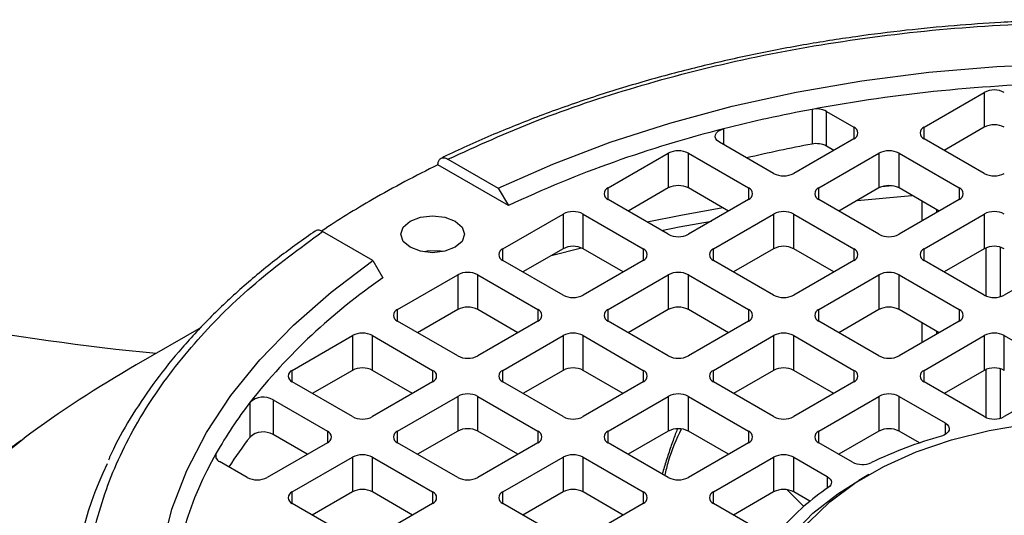
# Model space of a CAD drawing. Units: millimetres. Extents: x 5 to 415, y 5 to 292.
# Drawn here: x 360 to 365, y 236 to 239 of the extents above; entities that cross this region are included whole.
import ezdxf

# ---------------------------------------------------------------- set-up
doc = ezdxf.new("R2010")
doc.units = ezdxf.units.MM

msp = doc.modelspace()

# ---------------------------------------------------------------- linework, layer by layer
at = {"color": 7, "linetype": 'Continuous', "lineweight": 25}
for p, q in [((364.45407082, 238.29295346), (364.78042779, 238.48135533)), ((364.78042779, 238.48135533), (364.78042779, 238.29292284)), ((363.84627526, 238.38970291), (363.84627526, 238.20127041)), ((363.92447985, 238.37887763), (364.07332101, 238.29295346)), ((363.92447985, 238.19044514), (363.92447985, 238.37887763)), ((364.78042779, 238.29292284), (364.562883, 238.1673369)), ((364.07332101, 238.23015284), (363.74696403, 238.04175096)), ((364.78042779, 238.04175096), (364.45407082, 238.23015284)), ((363.63817838, 238.04175096), (363.34370437, 238.21174719)), ((363.96450883, 238.1673369), (363.92447985, 238.19044514)), ((361.87169989, 238.11951814), (362.14478813, 237.96186765)), ((362.74069669, 237.96325018), (363.06705367, 238.15165206)), ((363.06705367, 238.15165206), (363.06705367, 237.96321956)), ((363.17583933, 238.15165206), (363.5021963, 237.96325018)), ((363.17583933, 237.96321956), (363.17583933, 238.15165206)), ((363.88294611, 237.96325018), (364.20930308, 238.15165206)), ((364.20930308, 238.15165206), (364.20930308, 237.96321956)), ((364.31808874, 238.15165206), (364.64444572, 237.96325018)), ((364.31808874, 237.96321956), (364.31808874, 238.15165206)), ((362.19942652, 237.86751475), (361.81710095, 238.0882266)), ((362.14478813, 237.96186765), (362.19942652, 237.86751475)), ((363.06705367, 237.96321956), (362.84950887, 237.83763362)), ((363.39338412, 237.83763362), (363.17583933, 237.96321956)), ((364.20930308, 237.96321956), (363.99175829, 237.83763362)), ((364.2823072, 237.97490665), (364.22250508, 237.96932285)), ((364.53563354, 237.83763362), (364.31808874, 237.96321956)), ((363.06705367, 237.71204769), (362.74069669, 237.90044956)), ((363.5021963, 237.90044956), (363.17583933, 237.71204769)), ((364.20930308, 237.71204769), (363.88294611, 237.90044956)), ((364.64444572, 237.90044956), (364.31808874, 237.71204769)), ((364.44440687, 237.78496959), (364.44440687, 237.89029766)), ((362.16957198, 237.63354691), (362.49592896, 237.82194878)), ((362.49592896, 237.82194878), (362.49592896, 237.63351628)), ((362.60471462, 237.82194878), (362.93107159, 237.63354691)), ((362.60471462, 237.63351628), (362.60471462, 237.82194878)), ((363.3118214, 237.63354691), (363.63817838, 237.82194878)), ((363.63817838, 237.82194878), (363.63817838, 237.63351628)), ((363.74696403, 237.82194878), (364.07332101, 237.63354691)), ((363.74696403, 237.63351628), (363.74696403, 237.82194878)), ((364.45407082, 237.63354691), (364.78042779, 237.82194878)), ((364.52132994, 237.84589091), (364.52132994, 237.82937634)), ((364.78042779, 237.82194878), (364.78042779, 237.63351628)), ((361.46487777, 237.56936375), (361.19178952, 237.72701424)), ((362.49592896, 237.63351628), (362.27838417, 237.50793035)), ((362.82225941, 237.50793035), (362.60471462, 237.63351628)), ((363.63817838, 237.63351628), (363.42063358, 237.50793035)), ((363.96450883, 237.50793035), (363.74696403, 237.63351628)), ((364.78042779, 237.63351628), (364.562883, 237.50793035)), ((364.79056071, 237.37742502), (364.79056071, 237.63843568)), ((364.86748379, 237.64232056), (364.86748379, 237.37354014)), ((361.74231008, 237.61783998), (361.7604045, 237.62217438)), ((361.46487777, 237.56936375), (361.51951615, 237.47501085)), ((362.49592896, 237.38234441), (362.16957198, 237.57074628)), ((362.93107159, 237.57074628), (362.60471462, 237.38234441)), ((363.63817838, 237.38234441), (363.3118214, 237.57074628)), ((364.07332101, 237.57074628), (363.74696403, 237.38234441)), ((364.78042779, 237.38234441), (364.45407082, 237.57074628)), ((365.21557043, 237.57074628), (364.88921345, 237.38234441)), ((361.59844728, 237.30384363), (361.92480425, 237.4922455)), ((361.92480425, 237.4922455), (361.92480425, 237.30381301)), ((362.03358991, 237.4922455), (362.35994689, 237.30384363)), ((362.03358991, 237.30381301), (362.03358991, 237.4922455)), ((362.74069669, 237.30384363), (363.06705367, 237.4922455)), ((363.06705367, 237.4922455), (363.06705367, 237.30381301)), ((363.17583933, 237.4922455), (363.5021963, 237.30384363)), ((363.17583933, 237.30381301), (363.17583933, 237.4922455)), ((363.88294611, 237.30384363), (364.20930308, 237.4922455)), ((364.20930308, 237.4922455), (364.20930308, 237.30381301)), ((364.31808874, 237.4922455), (364.64444572, 237.30384363)), ((364.31808874, 237.30381301), (364.31808874, 237.4922455)), ((361.92480425, 237.30381301), (361.70725946, 237.17822707)), ((362.2511347, 237.17822707), (362.03358991, 237.30381301)), ((363.06705367, 237.30381301), (362.84950887, 237.17822707)), ((363.39338412, 237.17822707), (363.17583933, 237.30381301)), ((364.20930308, 237.30381301), (363.99175829, 237.17822707)), ((364.53563354, 237.17822707), (364.31808874, 237.30381301)), ((360.53360165, 237.20702673), (360.18104812, 237.00343575)), ((361.92480425, 237.05264114), (361.59844728, 237.24104301)), ((362.35994689, 237.24104301), (362.03358991, 237.05264114)), ((363.06705367, 237.05264114), (362.74069669, 237.24104301)), ((363.5021963, 237.24104301), (363.17583933, 237.05264114)), ((364.20930308, 237.05264114), (363.88294611, 237.24104301)), ((364.64444572, 237.24104301), (364.31808874, 237.05264114)), ((364.44440687, 237.12556304), (364.44440687, 237.23089111)), ((361.02732257, 236.97414036), (361.35367954, 237.16254223)), ((361.35367954, 237.16254223), (361.35367954, 236.97410973)), ((361.4624652, 237.16254223), (361.78882218, 236.97414036)), ((361.4624652, 236.97410973), (361.4624652, 237.16254223)), ((362.16957198, 236.97414036), (362.49592896, 237.16254223)), ((362.49592896, 237.16254223), (362.49592896, 236.97410973)), ((362.60471462, 237.16254223), (362.93107159, 236.97414036)), ((362.60471462, 236.97410973), (362.60471462, 237.16254223)), ((363.3118214, 236.97414036), (363.63817838, 237.16254223)), ((363.63817838, 237.16254223), (363.63817838, 236.97410973)), ((363.74696403, 237.16254223), (364.07332101, 236.97414036)), ((363.74696403, 236.97410973), (363.74696403, 237.16254223)), ((364.45407082, 236.97414036), (364.78042779, 237.16254223)), ((364.52132994, 237.18648436), (364.52132994, 237.16996978)), ((364.78042779, 237.16254223), (364.78042779, 236.97410973)), ((364.88921345, 237.16254223), (365.21557043, 236.97414036)), ((364.88921345, 236.97410973), (364.88921345, 237.16254223)), ((361.35367954, 236.97410973), (361.13613475, 236.8485238)), ((361.68001, 236.8485238), (361.4624652, 236.97410973)), ((362.49592896, 236.97410973), (362.27838417, 236.8485238)), ((362.82225941, 236.8485238), (362.60471462, 236.97410973)), ((363.63817838, 236.97410973), (363.42063358, 236.8485238)), ((363.96450883, 236.8485238), (363.74696403, 236.97410973)), ((364.78042779, 236.97410973), (364.562883, 236.8485238)), ((364.79056071, 236.71801847), (364.79056071, 236.97902912)), ((364.86748379, 236.98291401), (364.86748379, 236.71413359)), ((361.35367954, 236.72293786), (361.02732257, 236.91133973)), ((361.78882218, 236.91133973), (361.4624652, 236.72293786)), ((362.49592896, 236.72293786), (362.16957198, 236.91133973)), ((362.93107159, 236.91133973), (362.60471462, 236.72293786)), ((363.63817838, 236.72293786), (363.3118214, 236.91133973)), ((364.07332101, 236.91133973), (363.74696403, 236.72293786)), ((364.78042779, 236.72293786), (364.45407082, 236.91133973)), ((365.21557043, 236.91133973), (364.88921345, 236.72293786)), ((361.59844728, 236.64443708), (361.92480425, 236.83283895)), ((361.92480425, 236.83283895), (361.92480425, 236.64440646)), ((362.03358991, 236.83283895), (362.35994689, 236.64443708)), ((362.03358991, 236.64440646), (362.03358991, 236.83283895)), ((362.74069669, 236.64443708), (363.06705367, 236.83283895)), ((363.06705367, 236.83283895), (363.06705367, 236.64440646)), ((363.17583933, 236.83283895), (363.5021963, 236.64443708)), ((363.17583933, 236.64440646), (363.17583933, 236.83283895)), ((363.88294611, 236.64443708), (364.20930308, 236.83283895)), ((364.20930308, 236.83283895), (364.20930308, 236.64440646)), ((364.31808874, 236.83283895), (364.56794826, 236.68859812)), ((364.31808874, 236.64440646), (364.31808874, 236.83283895)), ((360.79848777, 236.61257114), (360.79848777, 236.80100363)), ((360.92322346, 236.81443331), (361.21769747, 236.64443708)), ((360.92322346, 236.81443331), (360.92322346, 236.62600081)), ((361.10888529, 236.51882052), (360.92322346, 236.62600081)), ((361.92480425, 236.64440646), (361.70725946, 236.51882052)), ((362.2511347, 236.51882052), (362.03358991, 236.64440646)), ((363.06705367, 236.64440646), (362.84950887, 236.51882052)), ((363.39338412, 236.51882052), (363.17583933, 236.64440646)), ((364.20930308, 236.64440646), (363.99175829, 236.51882052)), ((364.42922638, 236.58024807), (364.31808874, 236.64440646)), ((361.21769747, 236.58163646), (360.8913405, 236.39323458)), ((361.92480425, 236.39323458), (361.59844728, 236.58163646)), ((362.35994689, 236.58163646), (362.03358991, 236.39323458)), ((363.06705367, 236.39323458), (362.74069669, 236.58163646)), ((363.5021963, 236.58163646), (363.17583933, 236.39323458)), ((364.06502821, 236.4765227), (363.88294611, 236.58163646)), ((360.78255484, 236.39323458), (360.63371368, 236.47915876)), ((361.02732257, 236.3147338), (361.35367954, 236.50313568)), ((361.35367954, 236.50313568), (361.35367954, 236.31470318)), ((361.4624652, 236.50313568), (361.78882218, 236.3147338)), ((361.4624652, 236.31470318), (361.4624652, 236.50313568)), ((362.16957198, 236.3147338), (362.49592896, 236.50313568)), ((362.49592896, 236.50313568), (362.49592896, 236.31470318)), ((362.60471462, 236.50313568), (362.93107159, 236.3147338)), ((362.60471462, 236.31470318), (362.60471462, 236.50313568)), ((363.3118214, 236.3147338), (363.63817838, 236.50313568)), ((363.63817838, 236.50313568), (363.63817838, 236.31470318)), ((363.74696403, 236.50313568), (363.92904614, 236.39802192)), ((363.74696403, 236.31470318), (363.74696403, 236.50313568)), ((364.15470698, 236.40882758), (364.10030531, 236.37741196)), ((361.35367954, 236.31470318), (361.13613475, 236.18911724)), ((361.68001, 236.18911724), (361.4624652, 236.31470318)), ((362.49592896, 236.31470318), (362.27838417, 236.18911724)), ((362.82225941, 236.18911724), (362.60471462, 236.31470318)), ((363.63817838, 236.31470318), (363.42063358, 236.18911724)), ((363.83472659, 236.26403894), (363.74696403, 236.31470318)), ((361.35367954, 236.06353131), (361.02732257, 236.25193318)), ((361.78882218, 236.25193318), (361.4624652, 236.06353131)), ((362.49592896, 236.06353131), (362.16957198, 236.25193318)), ((362.93107159, 236.25193318), (362.60471462, 236.06353131)), ((363.56168092, 236.10769235), (363.3118214, 236.25193318))]:
    msp.add_line(p, q, dxfattribs=at)
at = {"color": 8, "linetype": 'Continuous', "lineweight": 25}
for p, q in [((363.36696777, 238.28375557), (363.36696777, 238.19831752)), ((364.07332101, 238.29295346), (364.07332101, 238.23015284)), ((364.45407082, 238.23015284), (364.45407082, 238.29295346)), ((362.74069669, 237.90044956), (362.74069669, 237.96325018)), ((363.5021963, 237.96325018), (363.5021963, 237.90044956)), ((363.88294611, 237.90044956), (363.88294611, 237.96325018)), ((364.64444572, 237.96325018), (364.64444572, 237.90044956)), ((364.09054875, 237.89466414), (364.38841185, 237.92262289)), ((362.16957198, 237.57074628), (362.16957198, 237.63354691)), ((362.43230571, 237.59678736), (362.59612546, 237.63779209)), ((362.93107159, 237.63354691), (362.93107159, 237.57074628)), ((363.3118214, 237.57074628), (363.3118214, 237.63354691)), ((364.07332101, 237.63354691), (364.07332101, 237.57074628)), ((364.45407082, 237.57074628), (364.45407082, 237.63354691)), ((361.59844728, 237.24104301), (361.59844728, 237.30384363)), ((362.35994689, 237.30384363), (362.35994689, 237.24104301)), ((362.74069669, 237.24104301), (362.74069669, 237.30384363)), ((363.5021963, 237.30384363), (363.5021963, 237.24104301)), ((363.88294611, 237.24104301), (363.88294611, 237.30384363)), ((364.64444572, 237.30384363), (364.64444572, 237.24104301)), ((361.02732257, 236.91133973), (361.02732257, 236.97414036)), ((361.78882218, 236.97414036), (361.78882218, 236.91133973)), ((362.16957198, 236.91133973), (362.16957198, 236.97414036)), ((362.93107159, 236.97414036), (362.93107159, 236.91133973)), ((363.3118214, 236.91133973), (363.3118214, 236.97414036)), ((364.07332101, 236.97414036), (364.07332101, 236.91133973)), ((364.45407082, 236.91133973), (364.45407082, 236.97414036)), ((364.56794826, 236.68859812), (364.56794826, 236.6257975)), ((361.21769747, 236.64443708), (361.21769747, 236.58163646)), ((361.59844728, 236.58163646), (361.59844728, 236.64443708)), ((362.35994689, 236.64443708), (362.35994689, 236.58163646)), ((362.74069669, 236.58163646), (362.74069669, 236.64443708)), ((363.5021963, 236.64443708), (363.5021963, 236.58163646)), ((363.88294611, 236.58163646), (363.88294611, 236.64443708)), ((360.61496172, 236.49681283), (360.61496172, 236.5243053)), ((363.92904614, 236.39802192), (363.92904614, 236.33495083)), ((361.02732257, 236.25193318), (361.02732257, 236.3147338)), ((361.78882218, 236.3147338), (361.78882218, 236.25193318)), ((362.16957198, 236.25193318), (362.16957198, 236.3147338)), ((362.93107159, 236.3147338), (362.93107159, 236.25193318)), ((363.3118214, 236.25193318), (363.3118214, 236.3147338)), ((363.801467, 236.23592656), (363.71159568, 236.32633009))]:
    msp.add_line(p, q, dxfattribs=at)
at = {"color": 7, "linetype": 'Continuous', "lineweight": 25, "flags": 128}
for points in [[(362.14478813, 237.96186765), (362.43993958, 238.09271683), (362.75078866, 238.21083234), (363.07569019, 238.31558905), (363.41292462, 238.40643253), (363.76070714, 238.48288198), (364.11719711, 238.54453281), (364.48050779, 238.59105872), (364.84871636, 238.62221347), (365.21987408, 238.63783217), (365.59201658, 238.63783217), (365.96317429, 238.62221347), (366.33138287, 238.59105872), (366.69469355, 238.54453281), (367.05118352, 238.48288198), (367.39896604, 238.40643253), (367.73620047, 238.31558905), (368.061102, 238.21083234), (368.37195107, 238.09271683), (368.66710252, 237.96186765)], [(363.34370437, 238.21174719), (363.33223667, 238.22020403), (363.32462132, 238.23000289), (363.32130374, 238.2405706), (363.322478, 238.25128905), (363.32807541, 238.26153127), (363.33776855, 238.27069819), (363.35099047, 238.2782536), (363.36696777, 238.28375557)], [(363.36264566, 237.85537856), (363.13502031, 237.81426328), (362.95297405, 237.77790445)], [(361.66643831, 237.64139699), (361.62891995, 237.6738118), (361.61574526, 237.71204769), (361.62891995, 237.75028357), (361.66643831, 237.78269839), (361.72258851, 237.80435728), (361.78882218, 237.81196287), (361.85505585, 237.80435728), (361.91120604, 237.78269839)], [(361.91120604, 237.78269839), (361.94872441, 237.75028357), (361.9618991, 237.71204769), (361.94872441, 237.6738118), (361.91120604, 237.64139699), (361.85505585, 237.6197381), (361.78882218, 237.61213251), (361.72258851, 237.6197381), (361.66643831, 237.64139699)], [(361.84643941, 237.61783144), (361.83067798, 237.62056467), (361.7604045, 237.62217438)], [(361.46487777, 233.8041118), (361.23821577, 233.9744991), (361.03361153, 234.15394845), (360.85214793, 234.34151011), (360.69478536, 234.53619141), (360.56235667, 234.73696198), (360.45556274, 234.94275926), (360.37496877, 235.15249405), (360.32100131, 235.36505634), (360.29394599, 235.57932113), (360.29394599, 235.79415442), (360.32100131, 236.00841921), (360.37496877, 236.22098149), (360.45556274, 236.43071628), (360.56235667, 236.63651356), (360.69478536, 236.83728414), (360.85214793, 237.03196543), (361.03361153, 237.21952709), (361.23821577, 237.39897644), (361.46487777, 237.56936375)], [(364.15491025, 234.9645306), (364.00797877, 235.06074198), (363.88309405, 235.16682568), (363.78222561, 235.28110872), (363.70696419, 235.40178876), (363.65849673, 235.52696262), (363.63758757, 235.65465623), (363.64456647, 235.78285579), (363.67932337, 235.9095395), (363.74131012, 236.0327095), (363.82954917, 236.15042332), (363.94264893, 236.26082454), (364.07882574, 236.36217207), (364.23593203, 236.4528676), (364.41149012, 236.5314808), (364.60273137, 236.5967719), (364.80663978, 236.64771122), (365.01999959, 236.68349541)], [(364.56794826, 236.68859812), (364.57918696, 236.68035894), (364.58676533, 236.67082804), (364.59026073, 236.66053698), (364.58947821, 236.65005968), (364.58446142, 236.63998049), (364.57549014, 236.63086152), (364.56306472, 236.62321134), (364.54787812, 236.61745662)], [(364.10051743, 234.87031945), (363.9499901, 234.96864095), (363.82153357, 235.07689591), (363.71709511, 235.19344331), (363.6382579, 235.3165164), (363.58621702, 235.44424952), (363.56176138, 235.57470637), (363.56526168, 235.70590935), (363.59666487, 235.83586956), (363.6554949, 235.96261694), (363.74085998, 236.08423012), (363.85146606, 236.19886557), (363.98563646, 236.30478554), (364.10030531, 236.37741196)], [(363.92904614, 236.39802192), (363.9381459, 236.39169112), (363.94506668, 236.38449998), (363.94957098, 236.37669527), (363.95150421, 236.36854485), (363.95080002, 236.36032843), (363.94748259, 236.35232798), (363.94166576, 236.34481807), (363.93354915, 236.33805642)]]:
    msp.add_lwpolyline(points, dxfattribs=at)
at = {"color": 8, "linetype": 'Continuous', "lineweight": 25, "flags": 128}
for points in [[(363.0299581, 237.7334625), (363.12496114, 237.75200621), (363.30065487, 237.78410216)], [(359.32580634, 236.41091777), (359.57380415, 236.60622733)]]:
    msp.add_lwpolyline(points, dxfattribs=at)
at = {"color": 7, "linetype": 'Continuous', "lineweight": 25}
for centre, radius, start, end in [((365.39155413, 230.09238789), 8.43998361, 90.906330584, 100.549811218), ((364.83482062, 238.37637756), 0.11823245, 62.60967224, 117.39032776), ((365.25303213, 230.88834029), 7.63212985, 100.621510051, 104.307250148), ((363.86998873, 238.2731174), 0.11897272, 62.74099967, 101.49710963), ((364.92622212, 232.06452352), 6.41171752, 104.074790095, 115.168588998), ((364.06140355, 238.26155315), 0.03358579, 290.7834208, 69.2165792), ((364.46598828, 238.26155315), 0.03358579, 110.7834208, 249.2165792), ((364.83482062, 238.18794506), 0.11823245, 62.60967224, 117.39032776), ((365.26808844, 230.62711207), 7.70645361, 100.631774568, 103.324324468), ((363.86998873, 238.0846849), 0.11897272, 62.74099967, 101.49710963), ((363.1214465, 238.04667428), 0.11823245, 62.60967224, 117.39032776), ((364.26369591, 238.04667428), 0.11823245, 62.60967224, 117.39032776), ((364.25874073, 233.04817418), 5.60033331, 115.84774269, 119.95404288), ((363.69257121, 238.14672874), 0.11823245, 242.60967224, 297.39032776), ((364.83482062, 238.14672874), 0.11823245, 242.60967224, 297.39032776), ((362.75261416, 237.93184987), 0.03358579, 110.7834208, 249.2165792), ((363.1214465, 237.85824178), 0.11823245, 62.60967224, 117.39032776), ((363.49027884, 237.93184987), 0.03358579, 290.7834208, 69.2165792), ((363.89486357, 237.93184987), 0.03358579, 110.7834208, 249.2165792), ((364.26369591, 237.85824178), 0.11823245, 62.60967224, 117.39032776), ((364.63252825, 237.93184987), 0.03358579, 290.7834208, 69.2165792), ((363.93726898, 233.60637694), 4.95617932, 119.95614682, 123.70934974), ((362.55032179, 237.716971), 0.11823245, 62.60967224, 117.39032776), ((363.69257121, 237.716971), 0.11823245, 62.60967224, 117.39032776), ((364.83482062, 237.716971), 0.11823245, 62.60967224, 117.39032776), ((363.1214465, 237.81702546), 0.11823245, 242.60967224, 297.39032776), ((364.26369591, 237.81702546), 0.11823245, 242.60967224, 297.39032776), ((362.18148945, 237.6021466), 0.03358579, 110.7834208, 249.2165792), ((362.55032179, 237.52853851), 0.11823245, 62.60967224, 117.39032776), ((362.91915413, 237.6021466), 0.03358579, 290.7834208, 69.2165792), ((363.32373886, 237.6021466), 0.03358579, 110.7834208, 249.2165792), ((363.69257121, 237.52853851), 0.11823245, 62.60967224, 117.39032776), ((364.06140355, 237.6021466), 0.03358579, 290.7834208, 69.2165792), ((364.46598828, 237.6021466), 0.03358579, 110.7834208, 249.2165792), ((364.83482062, 237.52853851), 0.11823245, 62.60967224, 117.39032776), ((363.35114547, 234.79293193), 3.24783209, 124.32971705, 141.80931393), ((361.97919708, 237.38726773), 0.11823245, 62.60967224, 117.39032776), ((363.1214465, 237.38726773), 0.11823245, 62.60967224, 117.39032776), ((364.26369591, 237.38726773), 0.11823245, 62.60967224, 117.39032776), ((362.55032179, 237.48732219), 0.11823245, 242.60967224, 297.39032776), ((363.69257121, 237.48732219), 0.11823245, 242.60967224, 297.39032776), ((364.83482062, 237.48732219), 0.11823245, 242.60967224, 297.39032776), ((361.97919708, 237.19883523), 0.11823245, 62.60967224, 117.39032776), ((363.1214465, 237.19883523), 0.11823245, 62.60967224, 117.39032776), ((364.26369591, 237.19883523), 0.11823245, 62.60967224, 117.39032776), ((361.61036474, 237.27244332), 0.03358579, 110.7834208, 249.2165792), ((362.34802942, 237.27244332), 0.03358579, 290.7834208, 69.2165792), ((362.75261416, 237.27244332), 0.03358579, 110.7834208, 249.2165792), ((363.49027884, 237.27244332), 0.03358579, 290.7834208, 69.2165792), ((363.89486357, 237.27244332), 0.03358579, 110.7834208, 249.2165792), ((364.63252825, 237.27244332), 0.03358579, 290.7834208, 69.2165792), ((361.40807237, 237.05756445), 0.11823245, 62.60967224, 117.39032776), ((362.55032179, 237.05756445), 0.11823245, 62.60967224, 117.39032776), ((363.69257121, 237.05756445), 0.11823245, 62.60967224, 117.39032776), ((364.83482062, 237.05756445), 0.11823245, 62.60967224, 117.39032776), ((361.97919708, 237.15761891), 0.11823245, 242.60967224, 297.39032776), ((363.1214465, 237.15761891), 0.11823245, 242.60967224, 297.39032776), ((364.26369591, 237.15761891), 0.11823245, 242.60967224, 297.39032776), ((363.28172628, 231.60040821), 6.22951937, 119.850562034, 126.528175123), ((361.03924003, 236.94274004), 0.03358579, 110.7834208, 249.2165792), ((361.40807237, 236.86913196), 0.11823245, 62.60967224, 117.39032776), ((361.77690472, 236.94274004), 0.03358579, 290.7834208, 69.2165792), ((362.18148945, 236.94274004), 0.03358579, 110.7834208, 249.2165792), ((362.55032179, 236.86913196), 0.11823245, 62.60967224, 117.39032776), ((362.91915413, 236.94274004), 0.03358579, 290.7834208, 69.2165792), ((363.32373886, 236.94274004), 0.03358579, 110.7834208, 249.2165792), ((363.69257121, 236.86913196), 0.11823245, 62.60967224, 117.39032776), ((364.06140355, 236.94274004), 0.03358579, 290.7834208, 69.2165792), ((364.46598828, 236.94274004), 0.03358579, 110.7834208, 249.2165792), ((364.83482062, 236.86913196), 0.11823245, 62.60967224, 117.39032776), ((361.97919708, 236.72786118), 0.11823245, 62.60967224, 117.39032776), ((363.1214465, 236.72786118), 0.11823245, 62.60967224, 117.39032776), ((364.26369591, 236.72786118), 0.11823245, 62.60967224, 117.39032776), ((362.67214934, 235.35904481), 2.36428699, 142.41833305, 150.4713203), ((360.87022045, 236.72073724), 0.10764884, 60.50355649, 131.78660792), ((361.40807237, 236.82791564), 0.11823245, 242.60967224, 297.39032776), ((362.55032179, 236.82791564), 0.11823245, 242.60967224, 297.39032776), ((363.69257121, 236.82791564), 0.11823245, 242.60967224, 297.39032776), ((364.83482062, 236.82791564), 0.11823245, 242.60967224, 297.39032776), ((360.87022045, 236.53230474), 0.10764884, 60.50355649, 131.78660792), ((361.20578001, 236.61303677), 0.03358579, 290.7834208, 69.2165792), ((361.61036474, 236.61303677), 0.03358579, 110.7834208, 249.2165792), ((361.97919708, 236.53942868), 0.11823245, 62.60967224, 117.39032776), ((362.34802942, 236.61303677), 0.03358579, 290.7834208, 69.2165792), ((362.75261416, 236.61303677), 0.03358579, 110.7834208, 249.2165792), ((363.1214465, 236.53942868), 0.11823245, 62.60967224, 117.39032776), ((363.49027884, 236.61303677), 0.03358579, 290.7834208, 69.2165792), ((363.89486357, 236.61303677), 0.03358579, 110.7834208, 249.2165792), ((364.26369591, 236.53942868), 0.11823245, 62.60967224, 117.39032776), ((362.73317681, 235.12717591), 2.43914343, 142.48404557, 147.15364351), ((365.19659035, 234.33256745), 2.37519391, 105.84999132, 115.63745806), ((362.2126558, 235.59899795), 1.84629902, 149.92264677, 176.5748634), ((360.64517944, 236.5103888), 0.0332683, 155.27199062, 249.83985684), ((361.40807237, 236.3981579), 0.11823245, 62.60967224, 117.39032776), ((362.55032179, 236.3981579), 0.11823245, 62.60967224, 117.39032776), ((363.69257121, 236.3981579), 0.11823245, 62.60967224, 117.39032776), ((361.76502189, 235.62382989), 1.93477496, 154.1766079, 206.03229485), ((364.1196587, 236.58284099), 0.11953271, 242.80413192, 294.3287283), ((360.83694767, 236.49821236), 0.11823245, 242.60967224, 297.39032776), ((361.97919708, 236.49821236), 0.11823245, 242.60967224, 297.39032776), ((363.1214465, 236.49821236), 0.11823245, 242.60967224, 297.39032776), ((361.03924003, 236.28333349), 0.03358579, 110.7834208, 249.2165792), ((361.40807237, 236.2097254), 0.11823245, 62.60967224, 117.39032776), ((361.77690472, 236.28333349), 0.03358579, 290.7834208, 69.2165792), ((362.18148945, 236.28333349), 0.03358579, 110.7834208, 249.2165792), ((362.55032179, 236.2097254), 0.11823245, 62.60967224, 117.39032776), ((362.91915413, 236.28333349), 0.03358579, 290.7834208, 69.2165792), ((363.32373886, 236.28333349), 0.03358579, 110.7834208, 249.2165792), ((363.69257121, 236.2097254), 0.11823245, 62.60967224, 117.39032776), ((364.66045936, 235.26127418), 1.29917606, 124.02235442, 138.66793754)]:
    msp.add_arc(centre, radius, start, end, dxfattribs=at)
at = {"color": 8, "linetype": 'Continuous', "lineweight": 25}
msp.add_arc((361.68097991, 251.15241001), 14.15451806, 245.269271731, 264.3606892, dxfattribs=at)
at = {"color": 7, "linetype": 'Continuous', "lineweight": 25}
for points, knots in [([(365.40594533, 238.87593243), (365.27805472, 238.87454203), (365.09912562, 238.87259675), (364.83640553, 238.85966849), (364.61446682, 238.84434973), (364.35175792, 238.81885241), (364.07880413, 238.78437171), (363.79680179, 238.73978716), (363.51078079, 238.68489942), (363.22405435, 238.61955823), (362.93935119, 238.54379977), (362.65906817, 238.45766956), (362.38474883, 238.36165299), (362.11963916, 238.25495602), (361.93618954, 238.17526572), (361.84511865, 238.12879584), (361.83538081, 238.12382701)], [0, 0, 0, 0, 0.0989844619, 0.1384871115, 0.204070869, 0.2719647836, 0.3446136975, 0.4202412094, 0.4981301454, 0.5777087771, 0.6585727991, 0.740425576, 0.8230469861, 0.906272267, 0.9899780746, 1, 1, 1, 1]), ([(361.87169989, 238.11951814), (362.03040608, 238.1915203), (362.35167682, 238.33727509), (362.88920117, 238.51713364), (363.47083258, 238.66668985), (364.09240447, 238.77772404), (364.74255691, 238.84642283), (365.40595712, 238.86954661), (366.0693576, 238.84642281), (366.71950852, 238.7777192), (367.34107979, 238.66668504), (367.92270676, 238.51713041), (368.46022618, 238.33726728), (368.78148875, 238.19151767), (368.94019077, 238.11951814)], [0, 0, 0, 0, 0.0788480069, 0.1596129084, 0.2421620252, 0.3273843923, 0.4133823792, 0.5000000068, 0.5866222718, 0.6726201834, 0.7578379881, 0.8403917046, 0.9211543444, 1, 1, 1, 1]), ([(361.81710095, 238.0882266), (361.8177013, 238.09492185), (361.81890197, 238.10831196), (361.82826088, 238.12168657), (361.84204454, 238.12793558), (361.8574065, 238.12667131), (361.86760847, 238.1215657), (361.87169989, 238.11951814)], [0, 0, 0, 0, 0.2136876487, 0.4273630065, 0.6413937003, 0.8561839341, 1, 1, 1, 1]), ([(361.19178952, 233.64646131), (361.0670646, 233.73808044), (360.81458255, 233.92354609), (360.50302463, 234.2338523), (360.24395762, 234.56962096), (360.05161992, 234.92844678), (359.93261722, 235.30377179), (359.89256132, 235.68674458), (359.93261725, 236.06971752), (360.0516283, 236.44504166), (360.24396595, 236.80386712), (360.50303024, 237.13963322), (360.81459608, 237.44993658), (361.06706915, 237.63539751), (361.19178952, 237.72701424)], [0, 0, 0, 0, 0.0788480069, 0.1596129084, 0.2421620252, 0.3273843923, 0.4133823792, 0.5000000068, 0.5866222718, 0.6726201834, 0.7578379881, 0.8403917046, 0.9211543444, 1, 1, 1, 1]), ([(361.15176842, 237.72952493), (361.08618615, 237.68317837), (360.95047662, 237.58727333), (360.76353981, 237.43274089), (360.5870767, 237.26848117), (360.42746478, 237.09732582), (360.28448608, 236.91994615), (360.16077488, 236.73630174), (360.07581735, 236.59176148), (360.03902527, 236.50745324), (360.03032709, 236.48752156)], [0, 0, 0, 0, 0.1279204598, 0.2647060902, 0.4019182449, 0.5396121113, 0.6778784929, 0.8168486291, 0.9567003719, 1, 1, 1, 1]), ([(361.19178952, 237.72701424), (361.18568373, 237.72978964), (361.17347177, 237.73534062), (361.15948946, 237.73515996), (361.15388258, 237.73043924), (361.15215774, 237.72898701)], [0, 0, 0, 0, 0.4090977336, 0.8182208831, 1, 1, 1, 1]), ([(363.11638364, 236.65692062), (363.11254403, 236.64722065), (363.09992747, 236.61534754), (363.07989881, 236.55793473), (363.05610489, 236.48639138), (363.04134907, 236.43665827), (363.0341082, 236.4122536)], [0, 0, 0, 0, 0.1263611397, 0.4152099677, 0.7130360157, 1, 1, 1, 1]), ([(359.55664063, 236.59319598), (359.541306, 236.58225691), (359.44217424, 236.51154052), (359.27414238, 236.37290924), (359.05418888, 236.17714722), (358.85232773, 235.97278634), (358.66755671, 235.76117665), (358.50108462, 235.54248197), (358.35349156, 235.31721345), (358.22551259, 235.08581451), (358.11775574, 234.84876476), (358.03106707, 234.60654248), (357.96539707, 234.35962324), (357.92408463, 234.10848416), (357.90500499, 233.92327217), (357.90715851, 233.82216753), (357.90750233, 233.80602548)], [0, 0, 0, 0, 0.0146386381, 0.0946325159, 0.174774216, 0.2550409854, 0.3354128285, 0.415874908, 0.4964221282, 0.5770659915, 0.6578431828, 0.7388245118, 0.8201221721, 0.9018930912, 0.9843365588, 1, 1, 1, 1])]:
    msp.add_open_spline(points, degree=3, knots=knots, dxfattribs=at)
at = {"color": 8, "linetype": 'Continuous', "lineweight": 25}
msp.add_open_spline([(363.1364682, 236.65565782), (363.11116774, 236.60010303), (363.07666273, 236.52433687), (363.0534242, 236.42987895), (363.0472251, 236.40468137)], degree=3, knots=[0, 0, 0, 0, 0.7332401641, 1, 1, 1, 1], dxfattribs=at)

doc.saveas('drawing.dxf')
